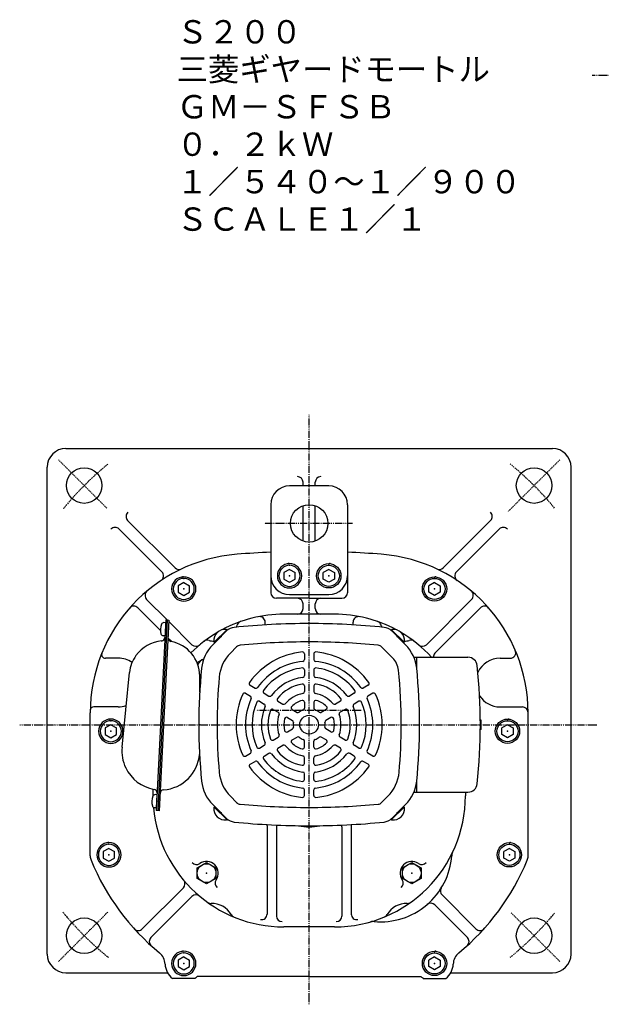
# Model space of a CAD drawing. Extents: x -598 to 599, y -326 to 315.
# Drawn here: x -598 to -287, y -322 to 204 of the extents above; entities that cross this region are included whole.
import ezdxf

# ---------------------------------------------------------------- set-up
doc = ezdxf.new("R2010")
doc.units = 0
doc.linetypes.add('DASHDOT', pattern=[1, 0.5, -0.25, 0, -0.25])
doc.layers.get('0').update_dxf_attribs({"color": 2, "linetype": 'CONTINUOUS'})
doc.styles.add('STANDARD1', font='MONOTXT', dxfattribs={"bigfont": 'BIGFONT'})

# ---------------------------------------------------------------- blocks, each defined once
blk = doc.blocks.new('SYM15')
at = {"color": 3, "linetype": 'CONTINUOUS'}
for p, q in [((-4.99, 2.89), (-0.01, 5.77)), ((-0.01, 5.77), (4.98, 2.87)), ((-4.98, -2.87), (-4.99, 2.89)), ((4.98, 2.87), (4.99, -2.89)), ((0.01, -5.77), (-4.98, -2.87)), ((4.99, -2.89), (0.01, -5.77))]:
    blk.add_line(p, q, dxfattribs=at)
blk.add_circle((0, 0), 5, dxfattribs=at)
blk.add_point((0, 0), dxfattribs=at)
blk = doc.blocks.new('SYM16')
at = {"color": 3, "linetype": 'CONTINUOUS'}
for p, q in [((-4.99, 2.89), (-0.01, 5.77)), ((-0.01, 5.77), (4.98, 2.87)), ((-4.98, -2.87), (-4.99, 2.89)), ((4.98, 2.87), (4.99, -2.89)), ((0.01, -5.77), (-4.98, -2.87)), ((4.99, -2.89), (0.01, -5.77))]:
    blk.add_line(p, q, dxfattribs=at)
blk.add_circle((0, 0), 5, dxfattribs=at)
blk.add_point((0, 0), dxfattribs=at)
blk = doc.blocks.new('SYM17')
at = {"color": 3, "linetype": 'CONTINUOUS'}
for p, q in [((0, 3.46), (-3, 1.73)), ((-3, -1.73), (-3, 1.73)), ((0, 3.46), (3, 1.73)), ((3, 1.73), (3, -1.73)), ((0, -3.46), (-3, -1.73)), ((3, -1.73), (0, -3.46))]:
    blk.add_line(p, q, dxfattribs=at)
for radius in [6.5, 5.63]:
    blk.add_circle((0, 0), radius, dxfattribs=at)
for p in [(0, 5.63), (0.5, 6.5), (0, 0)]:
    blk.add_point(p, dxfattribs=at)
blk = doc.blocks.new('SYM18')
at = {"color": 3, "linetype": 'CONTINUOUS'}
for p, q in [((0, 3.46), (-3, 1.73)), ((-3, -1.73), (-3, 1.73)), ((0, 3.46), (3, 1.73)), ((3, 1.73), (3, -1.73)), ((0, -3.46), (-3, -1.73)), ((3, -1.73), (0, -3.46))]:
    blk.add_line(p, q, dxfattribs=at)
for radius in [6.5, 5.63]:
    blk.add_circle((0, 0), radius, dxfattribs=at)
for p in [(0, 5.63), (0.5, 6.5), (0, 0)]:
    blk.add_point(p, dxfattribs=at)
blk = doc.blocks.new('SYM19')
at = {"color": 3, "linetype": 'CONTINUOUS'}
for p, q in [((0, 3.46), (-3, 1.73)), ((-3, -1.73), (-3, 1.73)), ((0, 3.46), (3, 1.73)), ((3, 1.73), (3, -1.73)), ((0, -3.46), (-3, -1.73)), ((3, -1.73), (0, -3.46))]:
    blk.add_line(p, q, dxfattribs=at)
for radius in [6.5, 5.63]:
    blk.add_circle((0, 0), radius, dxfattribs=at)
for p in [(0, 5.63), (0.5, 6.5), (0, 0)]:
    blk.add_point(p, dxfattribs=at)
blk = doc.blocks.new('SYM20')
at = {"color": 3, "linetype": 'CONTINUOUS'}
for p, q in [((0, 3.46), (-3, 1.73)), ((-3, -1.73), (-3, 1.73)), ((0, 3.46), (3, 1.73)), ((3, 1.73), (3, -1.73)), ((0, -3.46), (-3, -1.73)), ((3, -1.73), (0, -3.46))]:
    blk.add_line(p, q, dxfattribs=at)
for radius in [6.5, 5.63]:
    blk.add_circle((0, 0), radius, dxfattribs=at)
for p in [(0, 5.63), (0.5, 6.5), (0, 0)]:
    blk.add_point(p, dxfattribs=at)
blk = doc.blocks.new('SYM21')
at = {"color": 3, "linetype": 'CONTINUOUS'}
for p, q in [((0, 3.46), (-3, 1.73)), ((-3, -1.73), (-3, 1.73)), ((0, 3.46), (3, 1.73)), ((3, 1.73), (3, -1.73)), ((0, -3.46), (-3, -1.73)), ((3, -1.73), (0, -3.46))]:
    blk.add_line(p, q, dxfattribs=at)
for radius in [6.5, 5.63]:
    blk.add_circle((0, 0), radius, dxfattribs=at)
for p in [(0, 5.63), (0.5, 6.5), (0, 0)]:
    blk.add_point(p, dxfattribs=at)
blk = doc.blocks.new('SYM22')
at = {"color": 3, "linetype": 'CONTINUOUS'}
for p, q in [((0, 3.46), (-3, 1.73)), ((-3, -1.73), (-3, 1.73)), ((0, 3.46), (3, 1.73)), ((3, 1.73), (3, -1.73)), ((0, -3.46), (-3, -1.73)), ((3, -1.73), (0, -3.46))]:
    blk.add_line(p, q, dxfattribs=at)
for radius in [6.5, 5.63]:
    blk.add_circle((0, 0), radius, dxfattribs=at)
for p in [(0, 5.63), (0.5, 6.5), (0, 0)]:
    blk.add_point(p, dxfattribs=at)
blk = doc.blocks.new('SYM23')
at = {"color": 3, "linetype": 'CONTINUOUS'}
for p, q in [((0, 3.46), (-3, 1.73)), ((-3, -1.73), (-3, 1.73)), ((0, 3.46), (3, 1.73)), ((3, 1.73), (3, -1.73)), ((0, -3.46), (-3, -1.73)), ((3, -1.73), (0, -3.46))]:
    blk.add_line(p, q, dxfattribs=at)
for radius in [6.5, 5.63]:
    blk.add_circle((0, 0), radius, dxfattribs=at)
for p in [(0, 5.63), (0.5, 6.5), (0, 0)]:
    blk.add_point(p, dxfattribs=at)
blk = doc.blocks.new('SYM24')
at = {"color": 3, "linetype": 'CONTINUOUS'}
for p, q in [((0, 3.46), (-3, 1.73)), ((-3, -1.73), (-3, 1.73)), ((0, 3.46), (3, 1.73)), ((3, 1.73), (3, -1.73)), ((0, -3.46), (-3, -1.73)), ((3, -1.73), (0, -3.46))]:
    blk.add_line(p, q, dxfattribs=at)
for radius in [6.5, 5.63]:
    blk.add_circle((0, 0), radius, dxfattribs=at)
for p in [(0, 5.63), (0.5, 6.5), (0, 0)]:
    blk.add_point(p, dxfattribs=at)
blk = doc.blocks.new('SYM25')
at = {"color": 3, "linetype": 'CONTINUOUS'}
for p, q in [((0, 3.46), (-3, 1.73)), ((-3, -1.73), (-3, 1.73)), ((0, 3.46), (3, 1.73)), ((3, 1.73), (3, -1.73)), ((0, -3.46), (-3, -1.73)), ((3, -1.73), (0, -3.46))]:
    blk.add_line(p, q, dxfattribs=at)
for radius in [6.5, 5.63]:
    blk.add_circle((0, 0), radius, dxfattribs=at)
for p in [(0, 5.63), (0.5, 6.5), (0, 0)]:
    blk.add_point(p, dxfattribs=at)
blk = doc.blocks.new('SYM26')
at = {"color": 3, "linetype": 'CONTINUOUS'}
for p, q in [((0, 3.46), (-3, 1.73)), ((-3, -1.73), (-3, 1.73)), ((0, 3.46), (3, 1.73)), ((3, 1.73), (3, -1.73)), ((0, -3.46), (-3, -1.73)), ((3, -1.73), (0, -3.46))]:
    blk.add_line(p, q, dxfattribs=at)
for radius in [6.5, 5.63]:
    blk.add_circle((0, 0), radius, dxfattribs=at)
for p in [(0, 5.63), (0.5, 6.5), (0, 0)]:
    blk.add_point(p, dxfattribs=at)
blk = doc.blocks.new('SYM27')
at = {"color": 3, "linetype": 'CONTINUOUS'}
for p, q in [((0, 3.5), (-0.98, 3.5)), ((0, -3.5), (0, 3.5)), ((0, -3.5), (0, 3.5)), ((0, -3.5), (-0.98, -3.5))]:
    blk.add_line(p, q, dxfattribs=at)
for centre, radius, start, end in [((6.4, 0), 9, 163.3985, 196.6015), ((-0.98, 2.2), 1.3, 90, 163.3985), ((-0.98, -2.2), 1.3, 196.6015, 270)]:
    blk.add_arc(centre, radius, start, end, dxfattribs=at)
blk.add_point((0, 0), dxfattribs=at)

msp = doc.modelspace()

# ---------------------------------------------------------------- linework, layer by layer
at = {"color": 4, "linetype": 'DASHDOT'}
for p, q in [((-292.22, 174.59), (286.89, 174.59)), ((-443.51, -321.62), (-443.51, -6.87)), ((-551.7, -56.6), (-577.55, -30.75)), ((-337.06, -58.33), (-309.47, -30.75)), ((-420.34, -64.78), (-467.37, -64.78)), ((-415.67, -164.78), (-471.57, -164.78)), ((-598.22, -172.28), (-289.79, -172.28)), ((-551.15, -272.42), (-577.43, -298.7)), ((-335.59, -272.71), (-309.47, -298.82))]:
    msp.add_line(p, q, dxfattribs=at)
at = {"color": 3, "linetype": 'CONTINUOUS'}
for p, q in [((-573.51, -24.78), (-313.51, -24.78)), ((-583.51, -294.78), (-583.51, -34.78)), ((-303.51, -294.78), (-303.51, -34.78)), ((-433.01, -44.78), (-454.01, -44.78)), ((-446.76, -44.78), (-446.76, -42.78)), ((-440.26, -44.78), (-440.26, -42.78)), ((-464.01, -54.78), (-464.01, -80.2)), ((-446.76, -74.24), (-446.76, -55.32)), ((-440.26, -74.24), (-440.26, -55.32)), ((-423.01, -54.78), (-423.01, -80.2)), ((-522.21, -90.68), (-545.11, -67.78)), ((-515.16, -88.54), (-540.51, -63.19)), ((-371.87, -88.54), (-346.51, -63.19)), ((-364.81, -90.68), (-341.92, -67.78)), ((-464.01, -80.2), (-464.01, -101.78)), ((-423.01, -80.2), (-423.01, -101.78)), ((-443.51, -104.78), (-461.01, -104.78)), ((-454.01, -102.78), (-433.01, -102.78)), ((-443.51, -104.78), (-426.01, -104.78)), ((-522.97, -121.92), (-535.05, -109.84)), ((-519.34, -116.36), (-530.36, -105.34)), ((-446.76, -110.28), (-446.76, -107.78)), ((-440.26, -110.28), (-440.26, -107.78)), ((-380.88, -129.55), (-356.66, -105.34)), ((-376.28, -134.15), (-351.97, -109.84)), ((-430.01, -113.28), (-457.01, -113.28)), ((-520.11, -116.32), (-525.21, -218.19)), ((-519.31, -116.36), (-524.41, -218.23)), ((-518.51, -116.4), (-523.61, -218.27)), ((-520.19, -117.82), (-521.17, -117.77)), ((-520.19, -117.82), (-520.54, -124.81)), ((-520.19, -117.82), (-520.54, -124.81)), ((-520.11, -116.32), (-518.51, -116.4)), ((-506.14, -129.55), (-518.55, -117.15)), ((-467.01, -118.97), (-467.01, -117.56)), ((-420.01, -118.97), (-420.01, -117.56)), ((-520.54, -124.81), (-521.51, -124.76)), ((-516.97, -127.92), (-518.99, -125.9)), ((-495.07, -129.65), (-487.61, -122.19)), ((-494.24, -128.26), (-487.56, -121.58)), ((-493.93, -128.51), (-487.28, -121.87)), ((-487.28, -121.87), (-487.77, -121.38)), ((-399.74, -121.87), (-399.25, -121.38)), ((-393.09, -128.51), (-399.74, -121.87)), ((-392.78, -128.26), (-399.46, -121.58)), ((-391.96, -129.65), (-399.41, -122.19)), ((-493.93, -128.51), (-494.42, -128.03)), ((-393.09, -128.51), (-392.61, -128.03)), ((-446.01, -134.44), (-446.01, -137.46)), ((-441.01, -134.44), (-441.01, -137.46)), ((-387.51, -136.28), (-386.01, -136.28)), ((-386.01, -136.28), (-358.64, -136.28)), ((-386.01, -142.29), (-386.01, -136.28)), ((-545.51, -136.78), (-552.41, -136.78)), ((-503.3, -139.09), (-499.83, -137.08)), ((-503.3, -139.48), (-503.3, -139.09)), ((-386.21, -140.78), (-386.01, -140.78)), ((-386.01, -142.29), (-386.01, -140.78)), ((-341.51, -136.78), (-336.11, -136.78)), ((-543.51, -184.25), (-539.52, -144.45)), ((-501.36, -145.98), (-502.03, -145.59)), ((-502.01, -154.95), (-502.01, -146.32)), ((-446.01, -142.99), (-446.01, -146.01)), ((-441.01, -142.99), (-441.01, -146.01)), ((-475.03, -151.2), (-472.42, -152.7)), ((-446.01, -151.58), (-446.01, -154.63)), ((-441.01, -151.58), (-441.01, -154.63)), ((-411.99, -151.2), (-414.6, -152.7)), ((-477.53, -155.53), (-474.92, -157.03)), ((-467.63, -155.47), (-465.01, -156.98)), ((-419.39, -155.47), (-422.01, -156.98)), ((-409.49, -155.53), (-412.1, -157.03)), ((-545.51, -162.78), (-558.51, -162.78)), ((-470.13, -159.8), (-467.51, -161.31)), ((-460.19, -159.76), (-457.55, -161.29)), ((-446.01, -160.28), (-446.01, -163.45)), ((-441.01, -160.28), (-441.01, -163.45)), ((-426.83, -159.76), (-429.47, -161.29)), ((-416.89, -159.8), (-419.51, -161.31)), ((-341.51, -162.78), (-329.51, -162.78)), ((-560.51, -242.38), (-560.51, -166.02)), ((-462.69, -164.09), (-460.05, -165.62)), ((-452.65, -164.12), (-449.91, -165.7)), ((-434.37, -164.12), (-437.11, -165.7)), ((-424.33, -164.09), (-426.97, -165.62)), ((-326.51, -242.38), (-326.51, -164.78)), ((-455.15, -168.45), (-452.41, -170.03)), ((-431.87, -168.45), (-434.61, -170.03)), ((-351.51, -169.78), (-352.02, -169.78)), ((-351.51, -174.78), (-351.51, -169.78)), ((-455.15, -176.12), (-452.41, -174.53)), ((-431.87, -176.12), (-434.61, -174.53)), ((-351.51, -174.78), (-352.02, -174.78)), ((-470.13, -184.76), (-467.51, -183.25)), ((-462.69, -180.47), (-460.05, -178.95)), ((-460.19, -184.8), (-457.55, -183.28)), ((-452.65, -180.45), (-449.91, -178.86)), ((-446.01, -184.28), (-446.01, -181.11)), ((-441.01, -184.28), (-441.01, -181.11)), ((-434.37, -180.45), (-437.11, -178.86)), ((-426.83, -184.8), (-429.47, -183.28)), ((-424.33, -180.47), (-426.97, -178.95)), ((-416.89, -184.76), (-419.51, -183.25)), ((-477.53, -189.04), (-474.92, -187.53)), ((-467.63, -189.09), (-465.01, -187.58)), ((-419.39, -189.09), (-422.01, -187.58)), ((-409.49, -189.04), (-412.1, -187.53)), ((-475.03, -193.37), (-472.42, -191.86)), ((-446.01, -192.99), (-446.01, -189.94)), ((-441.01, -192.99), (-441.01, -189.94)), ((-411.99, -193.37), (-414.6, -191.86)), ((-446.01, -201.57), (-446.01, -198.55)), ((-441.01, -201.57), (-441.01, -198.55)), ((-386.21, -203.78), (-386.01, -203.78)), ((-386.01, -203.78), (-386.01, -202.27)), ((-386.01, -208.28), (-386.01, -202.27)), ((-527.01, -206.7), (-527.01, -210.28)), ((-446.01, -210.12), (-446.01, -207.11)), ((-441.01, -210.12), (-441.01, -207.11)), ((-387.51, -208.28), (-386.01, -208.28)), ((-386.01, -208.28), (-358.64, -208.28)), ((-360.01, -208.28), (-360.01, -210.28)), ((-495.07, -214.91), (-487.61, -222.37)), ((-391.96, -214.91), (-399.41, -222.37)), ((-523.61, -218.27), (-525.21, -218.19)), ((-493.93, -216.05), (-494.42, -216.54)), ((-494.24, -216.3), (-487.56, -222.98)), ((-493.93, -216.05), (-487.28, -222.7)), ((-393.09, -216.05), (-399.74, -222.7)), ((-392.78, -216.3), (-399.46, -222.98)), ((-393.09, -216.05), (-392.61, -216.54)), ((-487.28, -222.7), (-487.77, -223.19)), ((-399.74, -222.7), (-399.25, -223.19)), ((-466.01, -226.28), (-466.01, -273.4)), ((-461.01, -226.76), (-461.01, -274.48)), ((-426.01, -226.76), (-426.01, -274.48)), ((-421.01, -226.28), (-421.01, -273.4)), ((-510.74, -259.41), (-532.67, -281.35)), ((-506.14, -264.01), (-528.08, -285.94)), ((-372.47, -263.22), (-354.35, -281.35)), ((-376.38, -268.51), (-358.95, -285.94)), ((-430.01, -280.28), (-457.01, -280.28)), ((-573.51, -304.78), (-519.17, -304.78)), ((-367.85, -304.78), (-313.51, -304.78)), ((-504.51, -307.78), (-516.51, -307.78)), ((-443.51, -306.78), (-503.37, -306.78)), ((-443.51, -306.78), (-383.65, -306.78)), ((-382.51, -307.78), (-370.51, -307.78))]:
    msp.add_line(p, q, dxfattribs=at)
at = {"color": 4, "linetype": 'CONTINUOUS'}
for p, q in [((-485.59, -134.04), (-482.25, -130.7)), ((-398.89, -136.58), (-404.77, -130.7)), ((-485.59, -210.53), (-482.25, -213.87)), ((-401.43, -210.53), (-404.77, -213.87))]:
    msp.add_line(p, q, dxfattribs=at)
at = {"color": 3, "linetype": 'CONTINUOUS'}
for centre, radius in [((-563.72, -44.57), 9.5), ((-323.3, -44.57), 9.5), ((-443.51, -64.78), 10), ((-443.51, -172.28), 5), ((-563.72, -284.99), 9.5), ((-323.3, -284.99), 9.5)]:
    msp.add_circle(centre, radius, dxfattribs=at)
for centre, radius, start, end in [((-573.51, -34.78), 10, 90, 180), ((-313.51, -34.78), 10, 0, 90), ((-449.76, -42.78), 3, 0, 90), ((-437.26, -42.78), 3, 90, 180), ((-454.01, -54.78), 10, 90, 180), ((-433.01, -54.78), 10, 0, 90), ((-538.39, -61.07), 3, 132.4516, 225), ((-348.63, -61.07), 3, 315, 47.5484), ((-547.23, -69.9), 3, 45, 137.5484), ((-339.8, -69.9), 3, 42.4516, 135), ((-475.51, -166.02), 85, 94.4224, 180), ((-443.51, -579.78), 500, 92.3498, 94.4224), ((-443.51, -579.78), 500, 85.5776, 87.6502), ((-411.51, -166.02), 85, 0, 85.5776), ((-513.04, -86.42), 3, 225, 295.24), ((-373.99, -86.42), 3, 244.76, 315), ((-524.33, -92.8), 3, 303.6948, 45), ((-454.01, -92.78), 10, 180, 270), ((-433.01, -92.78), 10, 270, 0), ((-362.69, -92.8), 3, 135, 236.3052), ((-528.24, -103.22), 3, 130.0162, 225), ((-461.01, -101.78), 3, 180, 270), ((-449.76, -107.78), 3, 0, 90), ((-437.26, -107.78), 3, 90, 180), ((-426.01, -101.78), 3, 270, 0), ((-358.79, -103.22), 3, 315, 49.9838), ((-537.17, -111.96), 3, 45, 138.7593), ((-449.76, -110.28), 3, 270, 0), ((-437.26, -110.28), 3, 180, 270), ((-349.85, -111.96), 3, 41.2407, 135), ((-457.01, -183.28), 70, 90, 118.2662), ((-470.01, -117.56), 3, 0, 101.1881), ((-430.01, -183.28), 70, 61.7338, 90), ((-417.01, -117.56), 3, 78.8119, 180), ((-513.97, -121.64), 9, 160.5361, 193.7391), ((-521.23, -119.07), 1.3, 87.1376, 160.5361), ((-482.94, -126.86), 6.6, 95.7437, 135), ((-443.51, -518.88), 400.6, 90, 95.7437), ((-493.51, -115.78), 12, 338.5597, 343.5189), ((-479.13, -120.04), 3, 109.2745, 163.5189), ((-443.51, -518.88), 400.6, 84.2563, 90), ((-407.9, -120.04), 3, 16.4811, 70.7255), ((-393.51, -115.78), 12, 196.4811, 201.4403), ((-404.08, -126.86), 6.6, 45, 84.2563), ((-521.45, -123.46), 1.3, 193.7391, 267.1376), ((-522.58, -125.6), 2, 274.874, 357.1376), ((-516.99, -125.88), 2, 177.1376, 259.4012), ((-457.01, -183.28), 70, 120.3336, 135.1816), ((-488.34, -127.45), 6.1, 84.6019, 185.3981), ((-398.68, -127.45), 6.1, 354.6019, 95.3981), ((-430.01, -183.28), 70, 42.1774, 59.6664), ((-520.81, -146.32), 18.8, 94.874, 144.1914), ((-520.81, -146.32), 18.8, 0, 79.4012), ((-504.02, -127.43), 3, 225, 310.0885), ((-480.5, -144.22), 20.6, 135, 174.2477), ((-497.83, -130.15), 3, 73.2849, 127.5293), ((-493.51, -115.78), 12, 253.2849, 265.5866), ((-393.51, -115.78), 12, 274.4134, 286.7151), ((-406.52, -144.22), 20.6, 5.7523, 45), ((-389.2, -130.15), 3, 52.4707, 106.7151), ((-383, -127.43), 3, 229.9115, 315), ((-552.41, -134.78), 2, 157.8933, 270), ((-520.81, -146.32), 18.8, 144.1914, 174.2752), ((-443.51, -172.28), 39, 95.2847, 144.7153), ((-447.01, -134.44), 1, 0, 95.2847), ((-440.01, -134.44), 1, 84.7153, 180), ((-443.51, -172.28), 39, 35.2847, 84.7153), ((-374.16, -136.27), 3, 135, 180.188), ((-358.64, -141.28), 5, 6.032, 90), ((-336.11, -133.78), 3, 270, 23.1486), ((-545.51, -149.78), 13, 55.5271, 90), ((-498.31, -141.98), 5, 108.2899, 160.0343), ((-443.51, -172.28), 34, 95.7392, 144.2608), ((-447.01, -137.46), 1, 275.7392, 0), ((-440.01, -137.46), 1, 180, 264.2608), ((-443.51, -172.28), 34, 35.7392, 84.2608), ((-652.01, -172.28), 300, 353.968, 6.032), ((-341.51, -149.78), 13, 90, 155.235), ((-201.91, -172.28), 300.6, 174.2477, 180), ((-498.31, -141.98), 5, 221.8178, 232.504), ((-503.67, -149.52), 3, 54.6186, 56.48), ((-498.31, -141.98), 6.25, 234.6186, 239.5735), ((-443.51, -172.28), 30.5, 96.8139, 143.1861), ((-443.51, -172.28), 25.5, 97.5895, 142.4105), ((-447.01, -142.99), 1, 0, 96.8139), ((-447.01, -146.01), 1, 277.5895, 0), ((-440.01, -142.99), 1, 83.1861, 180), ((-440.01, -146.01), 1, 180, 262.4105), ((-443.51, -172.28), 25.5, 37.5895, 82.4105), ((-443.51, -172.28), 30.5, 36.8139, 83.1861), ((-685.11, -172.28), 300.6, 0, 5.7523), ((-474.53, -150.33), 1, 144.7153, 240), ((-471.92, -151.84), 1, 240, 324.2608), ((-443.51, -172.28), 22, 99.5941, 140.4059), ((-447.01, -151.58), 1, 0, 99.5941), ((-440.01, -151.58), 1, 80.4059, 180), ((-443.51, -172.28), 22, 39.5941, 80.4059), ((-415.1, -151.84), 1, 215.7392, 300), ((-412.49, -150.33), 1, 300, 35.2847), ((-443.51, -172.28), 39, 155.2847, 204.7153), ((-478.03, -156.39), 1, 60, 155.2847), ((-475.42, -157.9), 1, 335.7392, 60), ((-467.13, -154.61), 1, 143.1861, 240), ((-464.51, -156.12), 1, 240, 322.4105), ((-443.51, -172.28), 17, 101.2123, 138.7877), ((-447.01, -154.63), 1, 281.2123, 0), ((-440.01, -154.63), 1, 180, 258.7877), ((-443.51, -172.28), 17, 41.2123, 78.7877), ((-422.51, -156.12), 1, 217.5895, 300), ((-419.89, -154.61), 1, 300, 36.8139), ((-411.6, -157.9), 1, 120, 204.2608), ((-408.99, -156.39), 1, 24.7153, 120), ((-443.51, -172.28), 39, 335.2847, 24.7153), ((-341.51, -149.78), 13, 213.0542, 270), ((-558.51, -164.78), 2, 90, 180), ((-545.51, -149.78), 13, 270, 288.9735), ((-443.51, -172.28), 34, 155.7392, 204.2608), ((-443.51, -172.28), 30.5, 156.8139, 203.1861), ((-470.63, -160.67), 1, 60, 156.8139), ((-443.51, -172.28), 25.5, 157.5895, 202.4105), ((-468.01, -162.18), 1, 337.5895, 60), ((-459.69, -158.9), 1, 140.4059, 240), ((-457.05, -160.42), 1, 240, 318.7877), ((-452.15, -163.25), 1, 133.7398, 240), ((-443.51, -172.28), 13.5, 106.2602, 133.7398), ((-447.01, -160.28), 1, 0, 106.2602), ((-440.01, -160.28), 1, 73.7398, 180), ((-443.51, -172.28), 13.5, 46.2602, 73.7398), ((-434.87, -163.25), 1, 300, 46.2602), ((-429.97, -160.42), 1, 221.2123, 300), ((-427.33, -158.9), 1, 300, 39.5941), ((-419.01, -162.18), 1, 120, 202.4105), ((-443.51, -172.28), 25.5, 337.5895, 22.4105), ((-416.39, -160.67), 1, 23.1861, 120), ((-443.51, -172.28), 30.5, 336.8139, 23.1861), ((-443.51, -172.28), 34, 335.7392, 24.2608), ((-329.51, -165.78), 3, 0, 90), ((-443.51, -172.28), 22, 159.5941, 200.4059), ((-463.19, -164.96), 1, 60, 159.5941), ((-443.51, -172.28), 17, 161.2123, 198.7877), ((-460.55, -166.48), 1, 341.2123, 60), ((-449.41, -164.84), 1, 240, 308.3817), ((-443.51, -172.28), 8.5, 111.6183, 128.3817), ((-447.01, -163.45), 1, 291.6183, 0), ((-440.01, -163.45), 1, 180, 248.3817), ((-443.51, -172.28), 8.5, 51.6183, 68.3817), ((-437.61, -164.84), 1, 231.6183, 300), ((-426.47, -166.48), 1, 120, 198.7877), ((-443.51, -172.28), 17, 341.2123, 18.7877), ((-423.83, -164.96), 1, 20.4059, 120), ((-443.51, -172.28), 22, 339.5941, 20.4059), ((-201.91, -172.28), 300.6, 180, 185.7523), ((-443.51, -172.28), 13.5, 166.2602, 193.7398), ((-455.65, -169.31), 1, 60, 166.2602), ((-452.91, -170.9), 1, 351.6183, 60), ((-452.91, -173.67), 1, 300, 8.3817), ((-443.51, -172.28), 8.5, 171.6183, 188.3817), ((-434.11, -170.9), 1, 120, 188.3817), ((-434.11, -173.67), 1, 171.6183, 240), ((-443.51, -172.28), 8.5, 351.6183, 8.3817), ((-431.37, -169.31), 1, 13.7398, 120), ((-443.51, -172.28), 13.5, 346.2602, 13.7398), ((-685.11, -172.28), 300.6, 354.2477, 0), ((-460.55, -178.08), 1, 300, 18.7877), ((-455.65, -175.25), 1, 193.7398, 300), ((-449.41, -179.73), 1, 51.6183, 120), ((-437.61, -179.73), 1, 60, 128.3817), ((-431.37, -175.25), 1, 240, 346.2602), ((-426.47, -178.08), 1, 161.2123, 240), ((-468.01, -182.38), 1, 300, 22.4105), ((-463.19, -179.6), 1, 200.4059, 300), ((-457.05, -184.14), 1, 41.2123, 120), ((-443.51, -172.28), 17, 221.2123, 258.7877), ((-452.15, -181.31), 1, 120, 226.2602), ((-443.51, -172.28), 13.5, 226.2602, 253.7398), ((-443.51, -172.28), 8.5, 231.6183, 248.3817), ((-447.01, -181.11), 1, 0, 68.3817), ((-440.01, -181.11), 1, 111.6183, 180), ((-443.51, -172.28), 8.5, 291.6183, 308.3817), ((-443.51, -172.28), 17, 281.2123, 318.7877), ((-443.51, -172.28), 13.5, 286.2602, 313.7398), ((-434.87, -181.31), 1, 313.7398, 60), ((-429.97, -184.14), 1, 60, 138.7877), ((-423.83, -179.6), 1, 240, 339.5941), ((-419.01, -182.38), 1, 157.5895, 240), ((-522.81, -186.32), 20.8, 174.2752, 205.6401), ((-522.81, -186.32), 20.8, 174.2752, 205.6401), ((-522.81, -186.32), 20.8, 274.1917, 354.9527), ((-478.03, -188.17), 1, 204.7153, 300), ((-475.42, -186.66), 1, 300, 24.2608), ((-470.63, -183.9), 1, 203.1861, 300), ((-467.13, -189.96), 1, 120, 216.8139), ((-464.51, -188.45), 1, 37.5895, 120), ((-443.51, -172.28), 25.5, 217.5895, 262.4105), ((-459.69, -185.67), 1, 120, 219.5941), ((-443.51, -172.28), 22, 219.5941, 260.4059), ((-447.01, -184.28), 1, 253.7398, 0), ((-447.01, -189.94), 1, 0, 78.7877), ((-440.01, -184.28), 1, 180, 286.2602), ((-440.01, -189.94), 1, 101.2123, 180), ((-443.51, -172.28), 25.5, 277.5895, 322.4105), ((-443.51, -172.28), 22, 279.5941, 320.4059), ((-427.33, -185.67), 1, 320.4059, 60), ((-422.51, -188.45), 1, 60, 142.4105), ((-419.89, -189.96), 1, 323.1861, 60), ((-416.39, -183.9), 1, 240, 336.8139), ((-411.6, -186.66), 1, 155.7392, 240), ((-408.99, -188.17), 1, 240, 335.2847), ((-474.53, -194.23), 1, 120, 215.2847), ((-471.92, -192.73), 1, 35.7392, 120), ((-443.51, -172.28), 34, 215.7392, 264.2608), ((-443.51, -172.28), 30.5, 216.8139, 263.1861), ((-447.01, -192.99), 1, 260.4059, 0), ((-440.01, -192.99), 1, 180, 279.5941), ((-443.51, -172.28), 34, 275.7392, 324.2608), ((-443.51, -172.28), 30.5, 276.8139, 323.1861), ((-415.1, -192.73), 1, 60, 144.2608), ((-412.49, -194.23), 1, 324.7153, 60), ((-522.81, -186.32), 20.8, 205.6401, 260.0835), ((-443.51, -172.28), 39, 215.2847, 264.7153), ((-447.01, -198.55), 1, 0, 82.4105), ((-440.01, -198.55), 1, 97.5895, 180), ((-443.51, -172.28), 39, 275.2847, 324.7153), ((-480.5, -200.35), 20.6, 185.7523, 225), ((-447.01, -201.57), 1, 263.1861, 0), ((-440.01, -201.57), 1, 180, 276.8139), ((-406.52, -200.35), 20.6, 315, 354.2477), ((-358.64, -203.28), 5, 270, 353.968), ((-457.01, -210.28), 70, 180, 180.117), ((-526.74, -208.78), 2, 357.1376, 80.0835), ((-521.15, -209.06), 2, 94.1917, 177.1376), ((-447.01, -210.12), 1, 264.7153, 0), ((-447.01, -207.11), 1, 0, 84.2608), ((-440.01, -207.11), 1, 95.7392, 180), ((-440.01, -210.12), 1, 180, 275.2847), ((-430.01, -210.28), 70, 270, 0), ((-457.01, -210.28), 70, 185.1923, 270), ((-488.34, -217.11), 6.1, 174.6019, 275.3981), ((-398.68, -217.11), 6.1, 264.6019, 5.3981), ((-482.94, -217.7), 6.6, 225, 264.2563), ((-443.51, 174.32), 400.6, 264.2563, 270), ((-469.01, -226.28), 3, 0, 12.2437), ((-458.01, -226.76), 3, 163.5147, 180), ((-443.51, 174.32), 400.6, 270, 275.7437), ((-429.01, -226.76), 3, 0, 16.4853), ((-418.01, -226.28), 3, 167.7563, 180), ((-404.08, -217.7), 6.6, 275.7437, 315), ((-443.51, -196.78), 30, 259.1117, 280.8883), ((-362.35, -242.63), 5, 154.4506, 175.9005), ((-554.51, -242.38), 6, 180, 202.3316), ((-443.51, -196.78), 126, 202.3316, 230.6353), ((-503.67, -244.04), 3, 218.1532, 305.3814), ((-498.31, -251.58), 6.25, 324.6186, 125.3814), ((-405.24, -239.55), 38, 264.5881, 355.9005), ((-388.71, -251.58), 6.25, 54.6186, 215.3814), ((-383.35, -244.04), 3, 234.6186, 321.8468), ((-443.51, -196.78), 126, 309.3647, 337.6684), ((-332.51, -242.38), 6, 337.6684, 0), ((-512.86, -257.29), 3, 315, 40.0885), ((-490.77, -256.94), 3, 144.6186, 231.8468), ((-396.25, -256.94), 3, 308.1532, 35.3814), ((-370.35, -261.1), 3, 148.2964, 225), ((-504.02, -266.13), 3, 49.9115, 135), ((-495.97, -264.79), 3, 234.4431, 271.762), ((-495.51, -279.78), 12, 30.2689, 91.762), ((-391.51, -279.78), 12, 88.238, 149.7311), ((-391.05, -264.79), 3, 268.238, 305.5569), ((-378.5, -270.64), 3, 45, 130.7051), ((-469.01, -273.4), 3, 259.6824, 0), ((-418.01, -273.4), 3, 180, 280.3176), ((-482.56, -272.22), 3, 210.2689, 247.5878), ((-458.01, -274.48), 3, 180, 270), ((-429.01, -274.48), 3, 270, 0), ((-409.29, -282.36), 5, 84.5881, 106.0379), ((-404.47, -272.22), 3, 292.4122, 329.7311), ((-534.79, -279.22), 3, 222.0874, 315), ((-352.23, -279.22), 3, 225, 317.9126), ((-525.95, -288.06), 3, 135, 227.9126), ((-361.07, -288.06), 3, 312.0874, 45), ((-528.5, -300.38), 8, 1.9061, 50.6353), ((-358.52, -300.38), 8, 129.3647, 178.0939), ((-573.51, -294.78), 10, 180, 270), ((-313.51, -294.78), 10, 270, 0), ((-510.51, -299.78), 10, 181.9061, 233.1301), ((-376.51, -299.78), 10, 306.8699, 358.0939), ((-510.51, -299.78), 10, 306.8699, 315.573), ((-376.51, -299.78), 10, 224.427, 233.1301)]:
    msp.add_arc(centre, radius, start, end, dxfattribs=at)
at = {"color": 4, "linetype": 'DASHDOT'}
for start, end in [(129.2697, 140.6611), (39.5336, 50.8935), (219.2142, 230.8689), (309.1975, 320.5056)]:
    msp.add_arc((-443.51, -164.78), 170, start, end, dxfattribs=at)
at = {"color": 4, "linetype": 'CONTINUOUS'}
for centre, radius, start, end in [((-480.13, -132.82), 3, 95.418, 135), ((-443.51, -518.88), 390.8, 90, 95.418), ((-443.51, -518.88), 390.8, 84.582, 90), ((-406.9, -132.82), 3, 45, 84.582), ((-470.88, -148.74), 20.8, 135, 174.9983), ((-406.52, -144.22), 10.8, 5.7523, 45), ((-201.91, -172.28), 290.8, 174.9983, 180), ((-685.11, -172.28), 290.8, 0, 5.7523), ((-201.91, -172.28), 290.8, 180, 185.0017), ((-685.11, -172.28), 290.8, 354.9983, 0), ((-470.88, -195.82), 20.8, 185.0017, 225), ((-416.14, -195.82), 20.8, 315, 354.9983), ((-480.13, -211.75), 3, 225, 264.582), ((-443.51, 174.32), 390.8, 264.582, 270), ((-443.51, 174.32), 390.8, 270, 275.418), ((-406.9, -211.75), 3, 275.418, 315)]:
    msp.add_arc(centre, radius, start, end, dxfattribs=at)
at = {"color": 3, "linetype": 'CONTINUOUS'}
for p in [(-520.36, -121.32), (-490.6, -125.19), (-396.42, -125.19), (-490.6, -219.38), (-396.42, -219.38)]:
    msp.add_point(p, dxfattribs=at)
at = {"color": 4, "linetype": 'DASHDOT'}
msp.add_point((-502.01, -172.3), dxfattribs=at)
msp.add_point((-502.01, -172.3), dxfattribs=at)

# ---------------------------------------------------------------- block references
at = {"xscale": -1}
for name, p in [('SYM26', (-454.01, -92.78)), ('SYM25', (-510.51, -99.78)), ('SYM24', (-549.51, -175.78)), ('SYM23', (-550.51, -241.78)), ('SYM22', (-510.51, -299.78))]:
    msp.add_blockref(name, p, dxfattribs=at)
for name, p in [('SYM17', (-433.01, -92.78)), ('SYM18', (-376.51, -99.78)), ('SYM19', (-337.51, -175.78)), ('SYM20', (-336.51, -241.78)), ('SYM15', (-498.31, -251.58)), ('SYM16', (-388.71, -251.58)), ('SYM21', (-376.51, -299.78))]:
    msp.add_blockref(name, p)
at = {"rotation": 357.13759477388635}
msp.add_blockref('SYM27', (-524.96, -213.2), dxfattribs=at)

# ---------------------------------------------------------------- texts
at = {"color": 3, "linetype": 'CONTINUOUS', "style": 'STANDARD1', "width": 0.984849}
for s, height, p in [('Ｓ２００', 12.458, (-514.29, 191.53)), ('三菱ギヤードモートル', 12.458, (-514.29, 171.52)), ('ＧＭ－ＳＦＳＢ', 12.458, (-514.29, 151.51)), ('０．２ｋＷ', 12.458, (-514.29, 131.5)), ('１／５４０～１／９００', 12.4582, (-514.29, 111.49)), ('ＳＣＡＬＥ１／１', 12.458, (-514.29, 91.49))]:
    msp.add_text(s, height=height, rotation=0, dxfattribs=at).set_placement(p)

doc.saveas('drawing.dxf')
